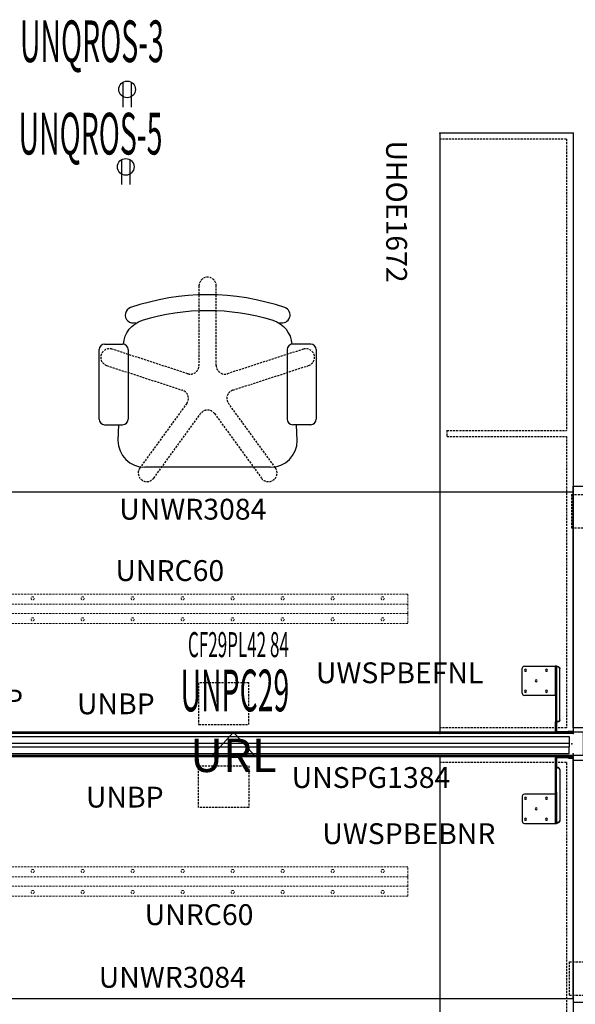
# Model space of a CAD drawing. Extents: x 18 to 460, y 7 to 203.
# Drawn here: x 182 to 249, y 85 to 203 of the extents above; entities that cross this region are included whole.
import ezdxf
from ezdxf.enums import TextEntityAlignment as Align

# ---------------------------------------------------------------- set-up
doc = ezdxf.new("R2010")
doc.units = 0
doc.header["$MEASUREMENT"] = 0
doc.header["$PDSIZE"] = 5
doc.linetypes.add('HIDDEN', pattern=[0.375, 0.25, -0.125])
for name, color, linetype in [('A-FURN', 7, 'Continuous'), ('A-FURN-ATTRIBUTE', 7, 'Continuous'), ('A-FURN-ATTRIBUTE-T', 7, 'Continuous'), ('A-FURN-ATTRIBUTE-TEXT', 7, 'Continuous'), ('A-FURN-PNLS-BUILDUP-T', 7, 'Continuous'), ('A-FURN-POINT-PART', 7, 'Continuous'), ('A-FURN-POINT-PART-T', 7, 'Continuous'), ('NOTFOUND', 3, 'Continuous'), ('TK2_ELECTRIC', 1, 'Continuous'), ('TK2_ELECTRIC-T', 1, 'Continuous'), ('TK2ELEC', 6, 'Continuous'), ('TK2ELEMENT', 7, 'Continuous'), ('TK2FM-TN', 5, 'Continuous'), ('TK2FM_STOR', 5, 'Continuous'), ('TK2FM_SUPP', 3, 'HIDDEN'), ('TK2NODE', 7, 'Continuous'), ('TK2PNL_FRAME', 7, 'Continuous'), ('TK2PNL_SIDE', 7, 'Continuous'), ('TK2SEAT', 6, 'Continuous'), ('TK2WSURF', 6, 'Continuous'), ('TK2WSURF-TN', 7, 'Continuous'), ('TK2WSURF_SUP', 3, 'Continuous')]:
    doc.layers.add(name, color=color, linetype=linetype)
doc.styles.add('ALTOS', font='romans.shx', dxfattribs={"width": 0.8})
doc.styles.get("Standard").update_dxf_attribs({"font": 'arial.ttf'})

# ---------------------------------------------------------------- blocks, each defined once
blk = doc.blocks.new('P_UNWR3084')
at = {"layer": 'TK2WSURF', "extrusion": (-1, -1.19872e-16, 0)}
for p, q in [((0, -1), (0, -30)), ((0, -1, 0), (0, -1)), ((0, -1, 0), (0, -30, 0)), ((0, -30, 0), (0, -30))]:
    blk.add_line(p, q, dxfattribs=at)
at = {"layer": 'TK2WSURF', "extrusion": (0, 1, 0)}
for p, q in [((84, -1), (0, -1)), ((0, -1, 0), (0, -1)), ((84, -1, 0), (0, -1, 0)), ((84, -1, 0), (84, -1))]:
    blk.add_line(p, q, dxfattribs=at)
at = {"layer": 'TK2WSURF'}
for p, q in [((0, -1), (0, -30)), ((84, -1), (0, -1)), ((84, -30), (84, -1)), ((0, -30), (84, -30))]:
    blk.add_line(p, q, dxfattribs=at)
at = {"layer": 'TK2WSURF', "extrusion": (0, 0, -1)}
for p, q in [((0, -1, 0), (0, -30, 0)), ((84, -1, 0), (0, -1, 0)), ((84, -30, 0), (84, -1, 0)), ((0, -30, 0), (84, -30, 0))]:
    blk.add_line(p, q, dxfattribs=at)
at = {"layer": 'TK2WSURF', "extrusion": (1, 0, 0)}
for p, q in [((84, -30), (84, -1)), ((84, -1, 0), (84, -1)), ((84, -30, 0), (84, -1, 0)), ((84, -30, 0), (84, -30))]:
    blk.add_line(p, q, dxfattribs=at)
at = {"layer": 'TK2WSURF', "extrusion": (0, -1, 0)}
for p, q in [((0, -30), (84, -30)), ((0, -30, 0), (0, -30)), ((0, -30, 0), (84, -30, 0)), ((84, -30, 0), (84, -30))]:
    blk.add_line(p, q, dxfattribs=at)
at = {"layer": 'TK2WSURF-TN', "flags": 1}
for tag in ['CAPPN', 'CAPMG', 'CAPMC', 'CAPQT', 'CAPDH', 'CAPGC']:
    blk.add_attdef(tag, (0, 0), '', height=0.001, dxfattribs=at)
at = {"layer": 'TK2WSURF-TN'}
blk.add_attdef('CAPTG', text='', height=2, dxfattribs=at).set_placement((42, -26, 0), align=Align.CENTER)
blk = doc.blocks.new('P_UNSPG1384')
at = {"layer": 'TK2ELEMENT'}
for p, q in [((0, 0.8), (83, 0.8)), ((0, 0), (0, 0.8)), ((0, 0), (83, 0)), ((0, 0), (0, -0.44)), ((83, 0.8), (83, 0)), ((83, 0), (83, -0.44)), ((0, -0.44), (83, -0.44)), ((0, -0.44), (0, -1.24)), ((83, -1.24), (83, -0.44)), ((0, -1.24), (83, -1.24))]:
    blk.add_line(p, q, dxfattribs=at)
at = {"layer": 'A-FURN-ATTRIBUTE-T'}
blk.add_attdef('CAPTG', (0, 0), '', height=2.5, dxfattribs=at)
at = {"layer": 'A-FURN-ATTRIBUTE-T', "flags": 1}
for tag in ['CAPPN', 'CAPMG', 'CAPMC', 'CAPQT', 'CAPDH', 'CAPGC']:
    blk.add_attdef(tag, (0, 0), '', height=0.001, dxfattribs=at)
blk = doc.blocks.new('P_UNRC60')
at = {"layer": 'TK2WSURF_SUP', "linetype": 'HIDDEN', "lineweight": 15}
for p, q in [((-30, 0.66), (-30, 1.75)), ((30, 1.75), (-30, 1.75)), ((30, 0.66), (30, 1.75)), ((-30, 0.56), (-30, 0.66)), ((30, 0.56), (-30, 0.56)), ((-30, 0.53), (-30, 0.56)), ((-30, -0.53), (-30, 0.53)), ((30, 0.56), (30, 0.66)), ((30, 0.53), (30, 0.56)), ((30, -0.53), (30, 0.53)), ((-30, -0.56), (-30, -0.53)), ((30, -0.56), (-30, -0.56)), ((-30, -0.66), (-30, -0.56)), ((-30, -1.75), (-30, -0.66)), ((30, -0.56), (30, -0.53)), ((30, -0.66), (30, -0.56)), ((30, -1.75), (30, -0.66)), ((30, -1.75), (-30, -1.75))]:
    blk.add_line(p, q, dxfattribs=at)
for centre in [(-27, 1.26), (-21, 1.26), (-15, 1.26), (-9, 1.26), (-3, 1.26), (3, 1.26), (9, 1.26), (15, 1.26), (21, 1.26), (27, 1.26), (-27, -1.26), (-21, -1.26), (-15, -1.26), (-9, -1.26), (-3, -1.26), (3, -1.26), (9, -1.26), (15, -1.26), (21, -1.26), (27, -1.26)]:
    blk.add_circle(centre, 0.188, dxfattribs=at)
at = {"layer": 'A-FURN-ATTRIBUTE-T'}
blk.add_attdef('CAPTG', (0, 0), '', height=2.5, dxfattribs=at)
at = {"layer": 'A-FURN-ATTRIBUTE-T', "flags": 1}
for tag in ['CAPPN', 'CAPMG', 'CAPMC', 'CAPQT', 'CAPDH', 'CAPGC']:
    blk.add_attdef(tag, (0, 0), '', height=0.001, dxfattribs=at)
blk = doc.blocks.new('P_UHOE1672')
at = {"layer": 'TK2FM_STOR'}
for p, q in [((0, 0), (0, -16)), ((0, 0), (72, 0)), ((72, 0), (72, -16)), ((0, -16), (72, -16))]:
    blk.add_line(p, q, dxfattribs=at)
at = {"layer": 'TK2FM_STOR', "linetype": 'HIDDEN'}
for p, q in [((0.7, -0.82), (35.65, -0.82)), ((0.7, -0.82), (0.7, -16)), ((35.65, -15.17), (35.65, -0.82)), ((36.35, -15.17), (36.35, -0.82)), ((36.35, -0.82), (71.3, -0.82)), ((71.3, -0.82), (71.3, -16)), ((35.65, -15.17), (36.35, -15.17))]:
    blk.add_line(p, q, dxfattribs=at)
at = {"layer": 'TK2FM_STOR'}
for p in [(0, 0), (72, 0), (0, -16), (72, -16)]:
    blk.add_point(p, dxfattribs=at)
at = {"layer": 'TK2FM-TN', "flags": 1}
for tag in ['CAPPN', 'CAPMG', 'CAPMC', 'CAPQT', 'CAPDH', 'CAPGC']:
    blk.add_attdef(tag, (0, 0), '', height=0.001, dxfattribs=at)
at = {"layer": 'TK2FM-TN'}
blk.add_attdef('CAPTG', text='', height=2, dxfattribs=at).set_placement((36, -12.5), align=Align.CENTER)
blk = doc.blocks.new('P_UNBP')
at = {"layer": 'TK2WSURF_SUP', "linetype": 'HIDDEN'}
for p, q in [((-3, 2.5), (3, 2.5)), ((-3, -2.5), (-3, 2.5)), ((3, 2.5), (3, -2.5)), ((3, -2.5), (-3, -2.5))]:
    blk.add_line(p, q, dxfattribs=at)
at = {"layer": 'TK2WSURF-TN'}
blk.add_attdef('CAPTG', text='', height=2, dxfattribs=at).set_placement((0, 1.5), align=Align.CENTER)
at = {"layer": 'TK2WSURF-TN', "flags": 1}
for tag in ['CAPPN', 'CAPMG', 'CAPMC', 'CAPQT', 'CAPDH', 'CAPGC']:
    blk.add_attdef(tag, (0, 0), '', height=0.001, dxfattribs=at)
blk = doc.blocks.new('P_UWBTBB')
at = {"layer": 'TK2FM_SUPP'}
for p, q in [((-2.43, 2.02), (2.43, 2.02)), ((-2.43, -1.98), (-2.43, 2.02)), ((2.43, -1.98), (2.43, 2.02)), ((-2.43, -1.98), (2.43, -1.98))]:
    blk.add_line(p, q, dxfattribs=at)
at = {"layer": 'TK2FM-TN'}
blk.add_attdef('CAPTG', text='', height=2, dxfattribs=at).set_placement((-0.04, 0.84, -35.96), align=Align.CENTER)
at = {"layer": 'TK2FM-TN', "flags": 1}
for tag in ['CAPPN', 'CAPMG', 'CAPMC', 'CAPQT', 'CAPDH', 'CAPGC']:
    blk.add_attdef(tag, (0, 0), '', height=0.001, dxfattribs=at)
blk = doc.blocks.new('P_UWSPBEBNR')
at = {"layer": 'TK2WSURF_SUP'}
for p, q in [((2.33, 6.16), (2.47, 6.3)), ((2.44, 6.16), (2.33, 6.16)), ((2.33, 6.16), (2.33, 5.02)), ((2.33, 2.05), (2.33, 6.16)), ((2.44, 6.16), (2.47, 6.19)), ((2.44, 2.05), (2.44, 6.16)), ((2.44, 6.16), (2.44, 5.02)), ((3.42, 6.3), (2.47, 6.3)), ((2.47, 6.3), (3.79, 6.3)), ((2.47, 6.3), (2.47, 6.19)), ((2.47, 6.19), (3.79, 6.19)), ((3.42, 6.19), (2.47, 6.19)), ((3.42, 6.3), (3.42, 6.19)), ((3.77, 6.3), (3.42, 6.3)), ((3.77, 6.19), (3.42, 6.19)), ((3.77, 6.3), (3.77, 6.19)), ((3.79, 6.3), (3.77, 6.3)), ((3.79, 6.19), (3.77, 6.19)), ((3.81, 6.18), (3.82, 6.17)), ((3.82, 6.17), (3.81, 6.18)), ((3.88, 6.26), (3.89, 6.24)), ((3.89, 6.24), (3.88, 6.26)), ((3.91, 6.24), (4.12, 6.24)), ((4.26, 6.24), (3.91, 6.24)), ((3.91, 6.13), (4.19, 6.13)), ((4.26, 6.13), (3.91, 6.13)), ((4.02, 6.24), (4.02, 6.13)), ((4.02, 6.24), (4.02, 6.13)), ((4.02, 6.24), (4.02, 6.13)), ((4.02, 6.24), (4.02, 6.13)), ((4.02, 6.24), (4.02, 6.13)), ((4.02, 6.24), (4.02, 6.13)), ((4.02, 6.24), (4.12, 6.24)), ((4.1, 6.24), (4.02, 6.24)), ((4.02, 6.24), (4.12, 6.24)), ((4.1, 6.24), (4.02, 6.24)), ((4.02, 6.24), (4.12, 6.24)), ((4.1, 6.24), (4.02, 6.24)), ((4.02, 6.13), (4.1, 6.13)), ((4.12, 6.13), (4.02, 6.13)), ((4.02, 6.13), (4.1, 6.13)), ((4.12, 6.13), (4.02, 6.13)), ((4.02, 6.13), (4.1, 6.13)), ((4.12, 6.13), (4.02, 6.13)), ((4.19, 6.24), (4.1, 6.24)), ((4.19, 6.24), (4.1, 6.24)), ((4.19, 6.24), (4.1, 6.24)), ((4.1, 6.13), (4.19, 6.13)), ((4.1, 6.13), (4.19, 6.13)), ((4.1, 6.13), (4.19, 6.13)), ((4.33, 6.24), (4.12, 6.24)), ((4.12, 6.24), (4.12, 6.13)), ((4.12, 6.24), (4.12, 6.13)), ((4.12, 6.24), (4.12, 6.13)), ((4.12, 6.24), (4.12, 6.13)), ((4.12, 6.24), (4.12, 6.13)), ((4.12, 6.24), (4.12, 6.13)), ((4.12, 6.24), (4.19, 6.24)), ((4.12, 6.24), (4.33, 6.24)), ((4.12, 6.24), (4.33, 6.24)), ((4.33, 6.13), (4.12, 6.13)), ((4.33, 6.13), (4.12, 6.13)), ((4.33, 6.13), (4.12, 6.13)), ((4.19, 6.24), (4.22, 6.24)), ((4.19, 6.24), (4.19, 6.13)), ((4.19, 6.24), (4.19, 6.13)), ((4.19, 6.24), (4.19, 6.13)), ((4.19, 6.24), (4.19, 6.13)), ((4.22, 6.24), (4.19, 6.24)), ((4.22, 6.24), (4.19, 6.24)), ((4.22, 6.24), (4.19, 6.24)), ((4.19, 6.13), (4.22, 6.13)), ((4.19, 6.13), (4.22, 6.13)), ((4.19, 6.13), (4.22, 6.13)), ((4.19, 6.13), (4.22, 6.13)), ((4.22, 6.24), (4.26, 6.24)), ((4.25, 6.24), (4.22, 6.24)), ((4.25, 6.24), (4.22, 6.24)), ((4.25, 6.24), (4.22, 6.24)), ((4.22, 6.13), (4.25, 6.13)), ((4.22, 6.13), (4.25, 6.13)), ((4.22, 6.13), (4.25, 6.13)), ((4.22, 6.13), (4.26, 6.13)), ((4.26, 6.24), (4.25, 6.24)), ((4.26, 6.24), (4.25, 6.24)), ((4.26, 6.24), (4.25, 6.24)), ((4.25, 6.13), (4.26, 6.13)), ((4.25, 6.13), (4.26, 6.13)), ((4.25, 6.13), (4.26, 6.13)), ((4.26, 6.24), (4.26, 6.13)), ((4.26, 6.24), (4.26, 6.13)), ((4.26, 6.24), (4.35, 6.24)), ((4.35, 6.24), (4.26, 6.24)), ((4.35, 6.24), (4.26, 6.24)), ((4.35, 6.24), (4.26, 6.24)), ((4.26, 6.24), (4.35, 6.24)), ((4.35, 6.13), (4.26, 6.13)), ((4.26, 6.13), (4.35, 6.13)), ((4.26, 6.13), (4.35, 6.13)), ((4.26, 6.13), (4.35, 6.13)), ((4.26, 6.13), (4.35, 6.13)), ((4.45, 6.24), (4.33, 6.24)), ((4.33, 6.24), (4.45, 6.24)), ((4.33, 6.24), (4.45, 6.24)), ((4.45, 6.13), (4.33, 6.13)), ((4.45, 6.13), (4.33, 6.13)), ((4.45, 6.13), (4.33, 6.13)), ((4.35, 6.24), (4.45, 6.24)), ((4.45, 6.24), (4.35, 6.24)), ((4.45, 6.24), (4.35, 6.24)), ((4.45, 6.24), (4.35, 6.24)), ((4.35, 6.24), (4.39, 6.24)), ((4.39, 6.13), (4.35, 6.13)), ((4.35, 6.13), (4.45, 6.13)), ((4.35, 6.13), (4.45, 6.13)), ((4.35, 6.13), (4.45, 6.13)), ((4.35, 6.13), (4.45, 6.13)), ((4.39, 6.24), (4.45, 6.24)), ((4.45, 6.13), (4.39, 6.13)), ((4.45, 6.24), (4.45, 6.13)), ((4.45, 6.24), (4.45, 6.13)), ((4.45, 6.24), (4.45, 6.13)), ((4.45, 6.24), (4.45, 6.13)), ((4.45, 6.24), (4.45, 6.13)), ((4.45, 6.24), (4.45, 6.13)), ((4.45, 6.24), (4.45, 6.13)), ((4.45, 6.24), (4.45, 6.13)), ((2.33, 5.02), (2.44, 5.02)), ((2.33, 5.02), (2.33, 5.01)), ((2.33, -1.7), (2.33, 5.01)), ((2.33, 5.01), (2.33, 5)), ((2.33, 5), (2.34, 4.99)), ((2.34, 4.99), (2.35, 4.98)), ((2.35, 4.98), (2.36, 4.97)), ((2.36, 4.97), (2.38, 4.96)), ((2.38, 4.96), (2.4, 4.96)), ((2.4, 4.96), (2.42, 4.95)), ((2.42, 4.95), (2.44, 4.95)), ((2.44, 5.02), (2.44, 5.01)), ((2.44, -1.7), (2.44, 5.01)), ((2.44, 5.01), (2.44, 5.01)), ((2.44, 5.01), (2.44, 5)), ((2.44, 5), (2.44, 5)), ((2.44, 5), (2.44, 5)), ((2.44, 5), (2.45, 5)), ((2.44, 4.95), (2.47, 4.95)), ((2.45, 5), (2.45, 5)), ((2.45, 5), (2.46, 4.99)), ((2.46, 4.99), (2.47, 4.99)), ((2.47, 4.99), (2.58, 4.99)), ((2.47, 4.95), (2.58, 4.95)), ((2.63, 4.99), (2.58, 4.99)), ((2.62, 4.95), (2.58, 4.95)), ((2.67, 4.93), (2.62, 4.95)), ((2.68, 4.98), (2.63, 4.99)), ((2.71, 4.92), (2.67, 4.93)), ((2.72, 4.96), (2.68, 4.98)), ((2.74, 4.9), (2.71, 4.92)), ((2.76, 4.93), (2.72, 4.96)), ((2.77, 4.87), (2.74, 4.9)), ((2.79, 4.89), (2.76, 4.93)), ((2.8, 4.84), (2.77, 4.87)), ((2.81, 4.86), (2.79, 4.89)), ((2.81, 4.8), (2.8, 4.84)), ((2.83, 4.81), (2.81, 4.86)), ((2.83, 4.76), (2.81, 4.8)), ((2.83, 4.77), (2.83, 4.81)), ((2.83, 4.72), (2.83, 4.77)), ((2.83, 4.77), (2.83, -1.37)), ((2.83, 4.72), (2.83, 4.76)), ((2.83, 4.72), (2.83, -1.42)), ((-1.66, 1.55), (-1.66, -1.45)), ((-1.66, 1.55), (-1.66, -1.45)), ((2.3, 1.8), (-1.41, 1.8)), ((2.3, 1.8), (-1.41, 1.8)), ((2.3, 1.8), (2.33, 1.8)), ((2.3, 1.8), (2.44, 1.8)), ((2.33, 1.8), (2.33, 2.05)), ((2.44, 1.8), (2.33, 1.8)), ((2.33, 1.8), (2.44, 1.8)), ((2.33, 1.8), (2.33, -1.7)), ((2.44, 2.05), (2.44, 1.8)), ((2.44, 1.8), (2.44, -1.7)), ((-1.41, -1.7), (2.3, -1.7)), ((-1.41, -1.7), (2.3, -1.7)), ((2.33, -1.7), (2.3, -1.7)), ((2.44, -1.7), (2.3, -1.7)), ((2.33, -1.7), (2.44, -1.7)), ((2.47, -1.72), (2.33, -1.7)), ((2.33, -1.7), (2.44, -1.7)), ((2.4, -1.7), (2.45, -1.69)), ((2.47, -1.67), (2.44, -1.7)), ((2.69, -1.57), (2.47, -1.67)), ((2.69, -1.62), (2.47, -1.72)), ((2.47, -1.72), (2.47, -1.67)), ((2.69, -1.57), (2.73, -1.55)), ((2.69, -1.62), (2.73, -1.6)), ((2.73, -1.55), (2.76, -1.52)), ((2.73, -1.6), (2.76, -1.57)), ((2.76, -1.52), (2.79, -1.49)), ((2.76, -1.57), (2.79, -1.54)), ((2.79, -1.49), (2.81, -1.45)), ((2.79, -1.54), (2.81, -1.5)), ((2.81, -1.45), (2.83, -1.41)), ((2.81, -1.5), (2.83, -1.46)), ((2.83, -1.37), (2.83, -1.42)), ((2.83, -1.41), (2.83, -1.37)), ((2.83, -1.46), (2.83, -1.42))]:
    blk.add_line(p, q, dxfattribs=at)
for centre, radius, start, end in [((2.47, 6.16), 0.135, 90, 180), ((2.47, 6.16), 0.03, 90, 180), ((3.79, 6.16), 0.135, 45, 90), ((3.79, 6.16), 0.135, 45, 90), ((3.79, 6.16), 0.03, 45, 90), ((3.79, 6.16), 0.03, 45, 90), ((3.91, 6.27), 0.135, 225, 270), ((3.91, 6.27), 0.135, 225, 270), ((3.91, 6.27), 0.03, 225, 270), ((3.91, 6.27), 0.03, 225, 270), ((-1.41, 1.55), 0.25, 90, 180), ((-1.41, 1.55), 0.25, 90, 180), ((-1.26, 1.31), 0.125, 0, 180), ((-1.26, 1.31), 0.125, 0, 180), ((-1.26, 1.31), 0.125, 180, 0), ((-1.26, 1.31), 0.125, 180, 0), ((1.26, 1.31), 0.125, 0, 180), ((1.26, 1.31), 0.125, 0, 180), ((1.26, 1.31), 0.125, 180, 0), ((1.26, 1.31), 0.125, 180, 0), ((0, 0.05), 0.125, 0, 180), ((0, 0.05), 0.125, 0, 180), ((0, 0.05), 0.125, 180, 0), ((0, 0.05), 0.125, 180, 0), ((-1.26, -1.21), 0.125, 0, 180), ((-1.26, -1.21), 0.125, 0, 180), ((1.26, -1.21), 0.125, 0, 180), ((1.26, -1.21), 0.125, 0, 180), ((-1.41, -1.45), 0.25, 180, 270), ((-1.41, -1.45), 0.25, 180, 270), ((-1.26, -1.21), 0.125, 180, 0), ((-1.26, -1.21), 0.125, 180, 0), ((1.26, -1.21), 0.125, 180, 0), ((1.26, -1.21), 0.125, 180, 0)]:
    blk.add_arc(centre, radius, start, end, dxfattribs=at)
at = {"layer": 'TK2WSURF-TN'}
blk.add_attdef('CAPTG', text='', height=2, dxfattribs=at).set_placement((1.4, 2.28), align=Align.CENTER)
at = {"layer": 'TK2WSURF-TN', "flags": 1}
for tag in ['CAPPN', 'CAPMG', 'CAPMC', 'CAPQT', 'CAPDH', 'CAPGC']:
    blk.add_attdef(tag, (0, 0), '', height=0.001, dxfattribs=at)
blk = doc.blocks.new('P_UWSPBEFNL')
at = {"layer": 'TK2WSURF_SUP'}
for p, q in [((-4.45, 6.24), (-4.45, 6.13)), ((-4.45, 6.24), (-4.45, 6.13)), ((-4.45, 6.24), (-4.45, 6.13)), ((-4.45, 6.24), (-4.45, 6.13)), ((-4.45, 6.24), (-4.45, 6.13)), ((-4.45, 6.24), (-4.33, 6.24)), ((-4.45, 6.24), (-4.45, 6.13)), ((-4.45, 6.24), (-4.45, 6.13)), ((-4.45, 6.24), (-4.45, 6.13)), ((-4.35, 6.24), (-4.45, 6.24)), ((-4.45, 6.24), (-4.35, 6.24)), ((-4.33, 6.24), (-4.45, 6.24)), ((-4.45, 6.24), (-4.35, 6.24)), ((-4.33, 6.24), (-4.45, 6.24)), ((-4.45, 6.24), (-4.35, 6.24)), ((-4.39, 6.24), (-4.45, 6.24)), ((-4.45, 6.13), (-4.39, 6.13)), ((-4.35, 6.13), (-4.45, 6.13)), ((-4.45, 6.13), (-4.33, 6.13)), ((-4.35, 6.13), (-4.45, 6.13)), ((-4.45, 6.13), (-4.33, 6.13)), ((-4.35, 6.13), (-4.45, 6.13)), ((-4.45, 6.13), (-4.33, 6.13)), ((-4.35, 6.13), (-4.45, 6.13)), ((-4.35, 6.24), (-4.39, 6.24)), ((-4.39, 6.13), (-4.35, 6.13)), ((-4.26, 6.24), (-4.35, 6.24)), ((-4.35, 6.24), (-4.26, 6.24)), ((-4.35, 6.24), (-4.26, 6.24)), ((-4.35, 6.24), (-4.26, 6.24)), ((-4.26, 6.24), (-4.35, 6.24)), ((-4.35, 6.13), (-4.26, 6.13)), ((-4.26, 6.13), (-4.35, 6.13)), ((-4.26, 6.13), (-4.35, 6.13)), ((-4.26, 6.13), (-4.35, 6.13)), ((-4.26, 6.13), (-4.35, 6.13)), ((-4.33, 6.24), (-4.12, 6.24)), ((-4.12, 6.24), (-4.33, 6.24)), ((-4.12, 6.24), (-4.33, 6.24)), ((-4.33, 6.13), (-4.12, 6.13)), ((-4.33, 6.13), (-4.12, 6.13)), ((-4.33, 6.13), (-4.12, 6.13)), ((-4.22, 6.24), (-4.26, 6.24)), ((-4.26, 6.24), (-4.26, 6.13)), ((-4.26, 6.24), (-4.26, 6.13)), ((-4.26, 6.24), (-4.25, 6.24)), ((-4.26, 6.24), (-4.25, 6.24)), ((-4.26, 6.24), (-4.25, 6.24)), ((-4.26, 6.24), (-3.91, 6.24)), ((-4.25, 6.13), (-4.26, 6.13)), ((-4.25, 6.13), (-4.26, 6.13)), ((-4.25, 6.13), (-4.26, 6.13)), ((-4.22, 6.13), (-4.26, 6.13)), ((-4.26, 6.13), (-3.91, 6.13)), ((-4.25, 6.24), (-4.22, 6.24)), ((-4.25, 6.24), (-4.22, 6.24)), ((-4.25, 6.24), (-4.22, 6.24)), ((-4.22, 6.13), (-4.25, 6.13)), ((-4.22, 6.13), (-4.25, 6.13)), ((-4.22, 6.13), (-4.25, 6.13)), ((-4.19, 6.24), (-4.22, 6.24)), ((-4.22, 6.24), (-4.19, 6.24)), ((-4.22, 6.24), (-4.19, 6.24)), ((-4.22, 6.24), (-4.19, 6.24)), ((-4.19, 6.13), (-4.22, 6.13)), ((-4.19, 6.13), (-4.22, 6.13)), ((-4.19, 6.13), (-4.22, 6.13)), ((-4.19, 6.13), (-4.22, 6.13)), ((-4.19, 6.24), (-4.19, 6.13)), ((-4.19, 6.24), (-4.19, 6.13)), ((-4.19, 6.24), (-4.19, 6.13)), ((-4.19, 6.24), (-4.19, 6.13)), ((-4.12, 6.24), (-4.19, 6.24)), ((-4.19, 6.24), (-4.1, 6.24)), ((-4.19, 6.24), (-4.1, 6.24)), ((-4.19, 6.24), (-4.1, 6.24)), ((-4.1, 6.13), (-4.19, 6.13)), ((-4.1, 6.13), (-4.19, 6.13)), ((-4.1, 6.13), (-4.19, 6.13)), ((-3.91, 6.13), (-4.19, 6.13)), ((-4.12, 6.24), (-4.12, 6.13)), ((-4.12, 6.24), (-4.12, 6.13)), ((-4.12, 6.24), (-4.12, 6.13)), ((-4.12, 6.24), (-4.12, 6.13)), ((-4.12, 6.24), (-4.12, 6.13)), ((-4.12, 6.24), (-4.12, 6.13)), ((-3.91, 6.24), (-4.12, 6.24)), ((-4.02, 6.24), (-4.12, 6.24)), ((-4.02, 6.24), (-4.12, 6.24)), ((-4.02, 6.24), (-4.12, 6.24)), ((-4.12, 6.13), (-4.02, 6.13)), ((-4.12, 6.13), (-4.02, 6.13)), ((-4.12, 6.13), (-4.02, 6.13)), ((-4.1, 6.24), (-4.02, 6.24)), ((-4.1, 6.24), (-4.02, 6.24)), ((-4.1, 6.24), (-4.02, 6.24)), ((-4.02, 6.13), (-4.1, 6.13)), ((-4.02, 6.13), (-4.1, 6.13)), ((-4.02, 6.13), (-4.1, 6.13)), ((-4.02, 6.24), (-4.02, 6.13)), ((-4.02, 6.24), (-4.02, 6.13)), ((-4.02, 6.24), (-4.02, 6.13)), ((-4.02, 6.24), (-4.02, 6.13)), ((-4.02, 6.24), (-4.02, 6.13)), ((-4.02, 6.24), (-4.02, 6.13)), ((-3.88, 6.26), (-3.89, 6.24)), ((-3.89, 6.24), (-3.88, 6.26)), ((-3.81, 6.18), (-3.82, 6.17)), ((-3.82, 6.17), (-3.81, 6.18)), ((-2.47, 6.3), (-3.79, 6.3)), ((-3.79, 6.3), (-3.77, 6.3)), ((-2.47, 6.19), (-3.79, 6.19)), ((-3.79, 6.19), (-3.77, 6.19)), ((-3.77, 6.3), (-3.77, 6.19)), ((-3.77, 6.3), (-3.42, 6.3)), ((-3.77, 6.19), (-3.42, 6.19)), ((-3.42, 6.3), (-3.42, 6.19)), ((-3.42, 6.3), (-2.47, 6.3)), ((-3.42, 6.19), (-2.47, 6.19)), ((-2.47, 6.3), (-2.47, 6.19)), ((-2.33, 6.16), (-2.47, 6.3)), ((-2.44, 6.16), (-2.47, 6.19)), ((-2.44, 6.16), (-2.33, 6.16)), ((-2.44, 2.05), (-2.44, 6.16)), ((-2.44, 6.16), (-2.44, 5.02)), ((-2.33, 6.16), (-2.33, 5.02)), ((-2.33, 2.05), (-2.33, 6.16)), ((-2.83, 4.81), (-2.81, 4.86)), ((-2.83, 4.77), (-2.81, 4.81)), ((-2.83, 4.77), (-2.83, 4.81)), ((-2.83, 4.72), (-2.83, 4.77)), ((-2.83, 4.77), (-2.83, -1.37)), ((-2.83, 4.72), (-2.83, 4.77)), ((-2.81, 4.86), (-2.79, 4.89)), ((-2.81, 4.81), (-2.79, 4.85)), ((-2.79, 4.89), (-2.76, 4.93)), ((-2.79, 4.85), (-2.76, 4.88)), ((-2.76, 4.93), (-2.72, 4.96)), ((-2.76, 4.88), (-2.72, 4.91)), ((-2.72, 4.96), (-2.68, 4.98)), ((-2.72, 4.91), (-2.68, 4.93)), ((-2.68, 4.98), (-2.63, 4.99)), ((-2.68, 4.93), (-2.63, 4.94)), ((-2.63, 4.99), (-2.58, 4.99)), ((-2.63, 4.94), (-2.58, 4.95)), ((-2.47, 4.99), (-2.58, 4.99)), ((-2.47, 4.95), (-2.58, 4.95)), ((-2.46, 4.99), (-2.47, 4.99)), ((-2.44, 4.95), (-2.47, 4.95)), ((-2.45, 5), (-2.46, 4.99)), ((-2.44, 5), (-2.45, 5)), ((-2.45, 5), (-2.45, 5)), ((-2.45, 5), (-2.45, 5)), ((-2.33, 5.02), (-2.44, 5.02)), ((-2.44, 5.02), (-2.44, 5.01)), ((-2.44, -1.7), (-2.44, 5.01)), ((-2.44, 5.01), (-2.44, 5.01)), ((-2.44, 5.01), (-2.44, 5)), ((-2.44, 5), (-2.44, 5)), ((-2.44, 5), (-2.44, 5)), ((-2.42, 4.95), (-2.44, 4.95)), ((-2.4, 4.96), (-2.42, 4.95)), ((-2.38, 4.96), (-2.4, 4.96)), ((-2.36, 4.97), (-2.38, 4.96)), ((-2.35, 4.98), (-2.36, 4.97)), ((-2.34, 4.99), (-2.35, 4.98)), ((-2.33, 5), (-2.34, 4.99)), ((-2.33, 5.02), (-2.33, 5.01)), ((-2.33, -1.7), (-2.33, 5.01)), ((-2.33, 5.01), (-2.33, 5)), ((-2.83, 4.72), (-2.83, -1.42)), ((-2.44, 2.05), (-2.44, 1.8)), ((-2.44, 1.8), (-2.33, 1.8)), ((-2.33, 1.8), (-2.44, 1.8)), ((-2.3, 1.8), (-2.44, 1.8)), ((-2.44, 1.8), (-2.44, -1.7)), ((-2.33, 1.8), (-2.33, 2.05)), ((-2.3, 1.8), (-2.33, 1.8)), ((-2.33, 1.8), (-2.33, -1.7)), ((-2.3, 1.8), (1.41, 1.8)), ((-2.3, 1.8), (1.41, 1.8)), ((1.66, 1.55), (1.66, -1.45)), ((1.66, 1.55), (1.66, -1.45)), ((-2.83, -1.37), (-2.83, -1.42)), ((-2.83, -1.41), (-2.83, -1.37)), ((-2.81, -1.45), (-2.83, -1.41)), ((-2.83, -1.46), (-2.83, -1.42)), ((-2.81, -1.5), (-2.83, -1.46)), ((-2.79, -1.49), (-2.81, -1.45)), ((-2.79, -1.54), (-2.81, -1.5)), ((-2.76, -1.52), (-2.79, -1.49)), ((-2.76, -1.57), (-2.79, -1.54)), ((-2.73, -1.55), (-2.76, -1.52)), ((-2.73, -1.6), (-2.76, -1.57)), ((-2.69, -1.57), (-2.73, -1.55)), ((-2.69, -1.62), (-2.73, -1.6)), ((-2.69, -1.57), (-2.47, -1.67)), ((-2.69, -1.62), (-2.47, -1.72)), ((-2.47, -1.72), (-2.47, -1.67)), ((-2.47, -1.67), (-2.44, -1.7)), ((-2.47, -1.72), (-2.33, -1.7)), ((-2.4, -1.7), (-2.45, -1.69)), ((-2.33, -1.7), (-2.44, -1.7)), ((-2.44, -1.7), (-2.3, -1.7)), ((-2.33, -1.7), (-2.44, -1.7)), ((-2.33, -1.7), (-2.3, -1.7)), ((1.41, -1.7), (-2.3, -1.7)), ((1.41, -1.7), (-2.3, -1.7))]:
    blk.add_line(p, q, dxfattribs=at)
for centre, radius, start, end in [((-3.91, 6.27), 0.03, 270, 315), ((-3.91, 6.27), 0.03, 270, 315), ((-3.91, 6.27), 0.135, 270, 315), ((-3.91, 6.27), 0.135, 270, 315), ((-3.79, 6.16), 0.135, 90, 135), ((-3.79, 6.16), 0.135, 90, 135), ((-3.79, 6.16), 0.03, 90, 135), ((-3.79, 6.16), 0.03, 90, 135), ((-2.47, 6.16), 0.135, 0, 90), ((-2.47, 6.16), 0.03, 0, 90), ((-1.26, 1.31), 0.125, 0, 180), ((-1.26, 1.31), 0.125, 0, 180), ((-1.26, 1.31), 0.125, 180, 0), ((-1.26, 1.31), 0.125, 180, 0), ((1.26, 1.31), 0.125, 0, 180), ((1.26, 1.31), 0.125, 0, 180), ((1.26, 1.31), 0.125, 180, 0), ((1.26, 1.31), 0.125, 180, 0), ((1.41, 1.55), 0.25, 0, 90), ((1.41, 1.55), 0.25, 0, 90), ((0, 0.05), 0.125, 0, 180), ((0, 0.05), 0.125, 0, 180), ((0, 0.05), 0.125, 180, 0), ((0, 0.05), 0.125, 180, 0), ((-1.26, -1.21), 0.125, 0, 180), ((-1.26, -1.21), 0.125, 0, 180), ((1.26, -1.21), 0.125, 0, 180), ((1.26, -1.21), 0.125, 0, 180), ((-1.26, -1.21), 0.125, 180, 0), ((-1.26, -1.21), 0.125, 180, 0), ((1.26, -1.21), 0.125, 180, 0), ((1.26, -1.21), 0.125, 180, 0), ((1.41, -1.45), 0.25, 270, 0), ((1.41, -1.45), 0.25, 270, 0)]:
    blk.add_arc(centre, radius, start, end, dxfattribs=at)
at = {"layer": 'TK2WSURF-TN'}
blk.add_attdef('CAPTG', text='', height=2, dxfattribs=at).set_placement((-1.4, 2.28), align=Align.CENTER)
at = {"layer": 'TK2WSURF-TN', "flags": 1}
for tag in ['CAPPN', 'CAPMG', 'CAPMC', 'CAPQT', 'CAPDH', 'CAPGC']:
    blk.add_attdef(tag, (0, 0), '', height=0.001, dxfattribs=at)
blk = doc.blocks.new('P_UNQROS')
at = {"layer": 'TK2_ELECTRIC'}
for p, q in [((-0.5, 0.87), (-0.5, -2.12)), ((0.5, 0.87), (0.5, -2.12))]:
    blk.add_line(p, q, dxfattribs=at)
blk.add_circle((0, 0), 1, dxfattribs=at)
at = {"layer": 'TK2_ELECTRIC-T'}
blk.add_attdef('CAPTG', (-1.09, -0.71), '', height=0.839, rotation=90, dxfattribs=at)
at = {"layer": 'TK2_ELECTRIC-T', "flags": 1}
for tag in ['CAPPN', 'CAPMG', 'CAPMC', 'CAPQT', 'CAPDH', 'CAPGC']:
    blk.add_attdef(tag, (0, 0), '', height=0.001, dxfattribs=at)
blk = doc.blocks.new('P_UNPC2984')
at = {"layer": 'A-FURN-ATTRIBUTE'}
blk.add_point((0, 0), dxfattribs=at)
blk.add_point((0, 0), dxfattribs=at)
at = {"layer": 'TK2NODE'}
for p in [(2.78, 0), (84, 0), (86.78, 0)]:
    blk.add_point(p, dxfattribs=at)
at = {"layer": 'TK2PNL_FRAME'}
for p, q in [((85.39, 1.39), (1.39, 1.39)), ((1.39, 1.39), (1.39, -1.39)), ((85.39, -1.39), (85.39, 1.39)), ((1.39, -1.39), (85.39, -1.39))]:
    blk.add_line(p, q, dxfattribs=at)
at = {"layer": 'TK2PNL_SIDE'}
for q in [(40.89, -1.39), (45.89, -1.39)]:
    blk.add_line((43.39, 1.39), q, dxfattribs=at)
at = {"layer": 'A-FURN-ATTRIBUTE-T', "style": 'ALTOS', "width": 0.5}
blk.add_attdef('CAPTG', text='', height=5, dxfattribs=at).set_placement((43.58, 3.89), align=Align.CENTER)
at = {"layer": 'A-FURN-ATTRIBUTE-T', "style": 'ALTOS', "width": 0.5, "flags": 1}
blk.add_attdef('CAPPN', (0, 0), '', height=0.001, dxfattribs=at)
at = {"layer": 'A-FURN-ATTRIBUTE-T', "style": 'ALTOS', "flags": 1}
for tag in ['CAPMG', 'CAPMC', 'CAPQT', 'CAPDH', 'CAPGC']:
    blk.add_attdef(tag, (0, 0), '', height=0.001, dxfattribs=at)
at = {"layer": 'A-FURN-ATTRIBUTE-TEXT'}
blk.add_text('URL', height=4, dxfattribs=at).set_placement((43.39, -1.39), align=Align.MIDDLE_CENTER)
blk = doc.blocks.new('P_UNELCF4LT2284')
at = {"layer": 'A-FURN-POINT-PART'}
blk.add_point((0, 0), dxfattribs=at)
at = {"layer": 'A-FURN-POINT-PART-T', "style": 'ALTOS', "flags": 1}
for tag in ['CAPPN', 'CAPMG', 'CAPMC', 'CAPQT', 'CAPDH', 'CAPTG', 'CAPGC']:
    blk.add_attdef(tag, (0, 0), '', height=0.001, dxfattribs=at)
blk = doc.blocks.new('P_UNELCF4RT2284')
at = {"layer": 'A-FURN-POINT-PART'}
blk.add_point((0, 0), dxfattribs=at)
at = {"layer": 'A-FURN-POINT-PART-T', "flags": 1}
for tag in ['CAPPN', 'CAPMG', 'CAPMC', 'CAPQT', 'CAPDH', 'CAPTG', 'CAPGC']:
    blk.add_attdef(tag, (0, 0), '', height=0.001, dxfattribs=at)
blk = doc.blocks.new('P_CF29PL4284')
blk.add_blockref('P_UNPC2984', (0, 0)).add_auto_attribs({'CAPTG': 'UNPC29'})
at = {"rotation": 180}
blk.add_blockref('P_UNELCF4RT2284', (86.7, 1.21), dxfattribs=at)
blk.add_blockref('P_UNELCF4LT2284', (0.17, -1.21))
at = {"layer": 'A-FURN', "flags": 1}
for tag in ['CAPALIAS1', 'CAPALIAS2', 'CAPALIAS3']:
    blk.add_attdef(tag, (0, 0), '', height=0.001, dxfattribs=at)
at = {"layer": 'A-FURN-PNLS-BUILDUP-T', "width": 0.5}
blk.add_attdef('CAPSTD', text='', height=3, dxfattribs=at).set_placement((44, 10.39), align=Align.CENTER)
at = {"layer": 'A-FURN-PNLS-BUILDUP-T', "flags": 1}
for tag in ['CAPSTDTITLE', 'CAPPANELCAT', 'CAPPANELNAME', 'CAPPANELWIDTH', 'CAPPANELHEIGHT']:
    blk.add_attdef(tag, (0, 0), '', height=0.001, dxfattribs=at)

msp = doc.modelspace()

# ---------------------------------------------------------------- linework, layer by layer
at = {"layer": 'TK2SEAT'}
for p, q in [((191.82, 163.28), (191.82, 154.95)), ((192.5, 163.95), (194.65, 163.95)), ((195.32, 163.28), (195.32, 154.95)), ((214.4, 163.28), (214.4, 154.95)), ((217.22, 163.95), (215.07, 163.95)), ((217.89, 163.28), (217.89, 154.95)), ((192.5, 154.28), (194.65, 154.28)), ((194.11, 152.4), (194.21, 154.28)), ((217.22, 154.28), (215.07, 154.28)), ((215.6, 152.4), (215.5, 154.28)), ((212.38, 149.17), (197.33, 149.17))]:
    msp.add_line(p, q, dxfattribs=at)
at = {"layer": 'TK2SEAT', "linetype": 'HIDDEN'}
msp.add_lwpolyline([(216.97, 161.37, 1), (216.34, 163.34), (207.24, 160.39, -0.509525), (205.89, 161.37), (205.89, 170.93, 1), (203.82, 170.93), (203.82, 161.37, -0.509525), (202.47, 160.39), (193.38, 163.34, 1), (192.74, 161.37), (201.83, 158.42, -0.509525), (202.35, 156.83), (196.73, 149.1, 1), (198.4, 147.88), (204.02, 155.61, -0.509525), (205.69, 155.61), (211.31, 147.88, 1), (212.99, 149.1), (207.37, 156.83, -0.509525), (207.88, 158.42)], format="xyb", close=True, dxfattribs=at)
at = {"layer": 'TK2SEAT'}
msp.add_lwpolyline([(194.76, 163.91, -0.313585), (197.03, 166.81, -0.150549), (212.68, 166.81, -0.313585), (214.95, 163.91)], format="xyb", dxfattribs=at)
for centre, radius, start, end in [((204.86, 141.4), 28.46, 71.0258, 108.9673), ((195.91, 167.43), 0.942, 108.891, 289.0555), ((213.81, 167.43), 0.939, 251.047, 70.9637), ((192.5, 163.28), 0.672, 90, 180), ((194.65, 163.28), 0.672, 0, 90), ((215.07, 163.28), 0.672, 90, 180), ((217.22, 163.28), 0.672, 0, 90), ((192.5, 154.95), 0.672, 180, 270), ((194.65, 154.95), 0.672, 270, 0), ((215.07, 154.95), 0.672, 180, 270), ((217.22, 154.95), 0.672, 270, 0), ((197.33, 152.4), 3.23, 180.0191, 269.9809), ((212.38, 152.4), 3.23, 270.0191, 359.9809)]:
    msp.add_arc(centre, radius, start, end, dxfattribs=at)

# ---------------------------------------------------------------- block references
for p in [(164.55, 116.01), (248.55, 116.01)]:
    msp.add_blockref('P_CF29PL4284', p).add_auto_attribs({'CAPSTD': 'CF29PL42 84'})
at = {"layer": 'NOTFOUND'}
ref = msp.add_blockref('P_UNQROS', (195.2, 194.49), dxfattribs=at)
ref.add_attrib('CAPTG', 'UNQROS-3', dxfattribs={"layer": 'TK2ELEC', "height": 5, "width": 0.5}).set_placement((190.97, 196.2), align=Align.BOTTOM_CENTER)
ref = msp.add_blockref('P_UNQROS', (195.03, 185.2), dxfattribs=at)
ref.add_attrib('CAPTG', 'UNQROS-5', dxfattribs={"layer": 'TK2ELEC', "height": 5, "width": 0.5}).set_placement((190.8, 185.12), align=Align.BOTTOM_CENTER)
ref = msp.add_blockref('P_UHOE1672', (248.73, 189.23), dxfattribs=dict(at, rotation=270))
ref.add_attrib('CAPTG', 'UHOE1672', (226.28, 188.37), dxfattribs={"layer": 'A-FURN-ATTRIBUTE-T', "height": 2.5, "rotation": 270, "style": 'ALTOS'})
ref = msp.add_blockref('P_UNWR3084', (248.73, 116.9), dxfattribs=dict(at, xscale=-1, rotation=180))
ref.add_attrib('CAPTG', 'UNWR3084', (284.26, 141.92), dxfattribs={"layer": 'A-FURN-ATTRIBUTE-T', "height": 2.5})
ref = msp.add_blockref('P_UNWR3084', (164.73, 116.23), dxfattribs=dict(at, xscale=-1, rotation=180))
ref.add_attrib('CAPTG', 'UNWR3084', (194.25, 142.89), dxfattribs={"layer": 'A-FURN-ATTRIBUTE-T', "height": 2.5})
ref = msp.add_blockref('P_UWBTBB', (250.94, 143.93), dxfattribs=dict(at, xscale=-1, rotation=180))
ref.add_attrib('CAPTG', 'UWBTBB', (253.49, 142.72), dxfattribs={"layer": 'A-FURN-ATTRIBUTE-T', "height": 2.5, "style": 'ALTOS'})
ref = msp.add_blockref('P_UNRC60', (198.86, 132.19, 0), dxfattribs=dict(at, xscale=-1, rotation=180))
ref.add_attrib('CAPTG', 'UNRC60', (193.79, 135.53, 0), dxfattribs={"layer": 'A-FURN-ATTRIBUTE-T', "height": 2.5})
ref = msp.add_blockref('P_UWSPBEFNL', (244.27, 123.61), dxfattribs=dict(at, rotation=180))
ref.add_attrib('CAPTG', 'UWSPBEFNL', (217.85, 123.27), dxfattribs={"layer": 'A-FURN-ATTRIBUTE-T', "height": 2.5, "style": 'ALTOS'})
ref = msp.add_blockref('P_UNBP', (206.78, 120.82), dxfattribs=dict(at, xscale=-1, rotation=180))
ref.add_attrib('CAPTG', 'UNBP', (189.18, 119.55), dxfattribs={"layer": 'A-FURN-ATTRIBUTE-T', "height": 2.5, "style": 'ALTOS'})
ref = msp.add_blockref('P_UNBP', (168.29, 119.9), dxfattribs=dict(at, xscale=-1, rotation=180))
ref.add_attrib('CAPTG', 'UNBP', (173.39, 120.01), dxfattribs={"layer": 'A-FURN-ATTRIBUTE-T', "height": 2.5, "style": 'ALTOS'})
ref = msp.add_blockref('P_UNSPG1384', (165.23, 116.06), dxfattribs=at)
ref.add_attrib('CAPTG', 'UNSPG1384', (214.94, 110.71), dxfattribs={"layer": 'A-FURN-ATTRIBUTE-T', "height": 2.5})
ref = msp.add_blockref('P_UNWR3084', (164.73, 115.45), dxfattribs=at)
ref.add_attrib('CAPTG', 'UNWR3084', (191.79, 86.75), dxfattribs={"layer": 'A-FURN-ATTRIBUTE-T', "height": 2.5})
ref = msp.add_blockref('P_UWSPBEBNR', (244.27, 108.16), dxfattribs=at)
ref.add_attrib('CAPTG', 'UWSPBEBNR', (218.62, 103.97), dxfattribs={"layer": 'A-FURN-ATTRIBUTE-T', "height": 2.5, "style": 'ALTOS'})
ref = msp.add_blockref('P_UHOE1672', (248.73, 114.45), dxfattribs=dict(at, rotation=270))
ref.add_attrib('CAPTG', 'UHOE1672', (225.58, 61.54), dxfattribs={"layer": 'A-FURN-ATTRIBUTE-T', "height": 2.5, "rotation": 270, "style": 'ALTOS'})
ref = msp.add_blockref('P_UNWR3084', (248.73, 115), dxfattribs=at)
ref.add_attrib('CAPTG', 'UNWR3084', (280.38, 86.73), dxfattribs={"layer": 'A-FURN-ATTRIBUTE-T', "height": 2.5})
ref = msp.add_blockref('P_UNBP', (206.78, 110.86), dxfattribs=at)
ref.add_attrib('CAPTG', 'UNBP', (190.25, 108.36), dxfattribs={"layer": 'A-FURN-ATTRIBUTE-T', "height": 2.5, "style": 'ALTOS'})
ref = msp.add_blockref('P_UNRC60', (198.86, 99.49, 0), dxfattribs=at)
ref.add_attrib('CAPTG', 'UNRC60', (197.3, 94.26, 0), dxfattribs={"layer": 'A-FURN-ATTRIBUTE-T', "height": 2.5})
ref = msp.add_blockref('P_UWBTBB', (250.69, 87.82), dxfattribs=at)
ref.add_attrib('CAPTG', 'UWBTBB', (253.23, 86.53), dxfattribs={"layer": 'A-FURN-ATTRIBUTE-T', "height": 2.5, "style": 'ALTOS'})

doc.saveas('drawing.dxf')
